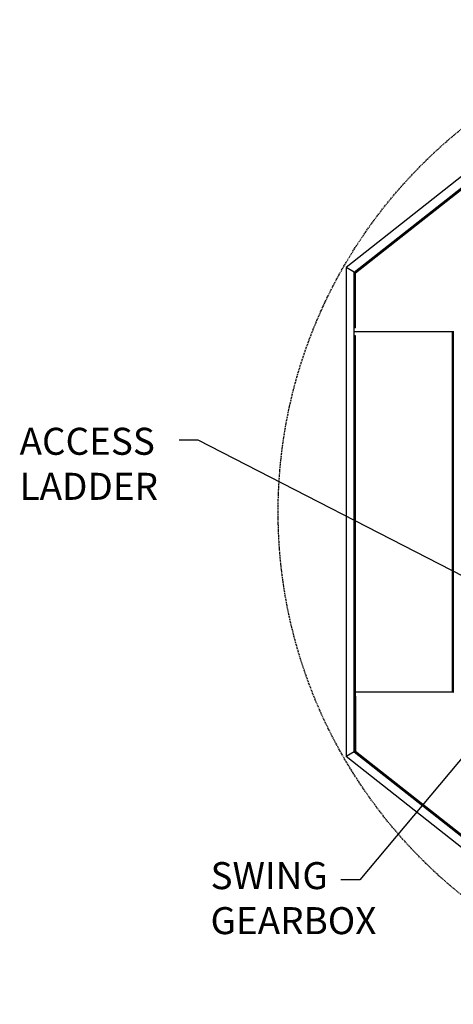
# Model space of a CAD drawing. Extents: x -65 to 881, y 4 to 861.
# Drawn here: x -10 to 98, y 615 to 861 of the extents above; entities that cross this region are included whole.
import ezdxf

# ---------------------------------------------------------------- set-up
doc = ezdxf.new("R2010")
doc.units = 0
doc.header["$LTSCALE"] = 52.631579
doc.header["$MEASUREMENT"] = 0
doc.linetypes.add('DASHED', pattern=[0.75, 0.5, -0.25])
doc.styles.get("Standard").update_dxf_attribs({"font": 'simplex.shx'})
doc.dimstyles.get("Standard").update_dxf_attribs({"dimtxt": 0.18, "dimasz": 0.18, "dimexe": 0.18, "dimexo": 0.0625, "dimgap": 0.09, "dimtad": 0, "dimtih": 1, "dimtoh": 1, "dimdec": 4, "dimzin": 0, "dimdsep": 46, "dimtxsty": 'Standard', "dimcen": 0.09, "dimadec": 0, "dimazin": 0, "dimtfac": 1, "dimtdec": 4, "dimtofl": 0, "dimtmove": 0, "dimatfit": 3, "dimfxl": 1, "dimtolj": 1, "dimtzin": 0, "dimarcsym": 0})

msp = doc.modelspace()

# ---------------------------------------------------------------- linework, layer by layer
msp.add_line((139.68773, 853.02474), (71.72306, 799.31366))
at = {"color": 7}
for p, q in [((73.72306, 798.12406), (140.66227, 851.02474)), ((73.94305, 798.1386), (140.63755, 850.84589)), ((74.09806, 797.94245), (140.79256, 850.64974)), ((73.72306, 798.12406), (71.72306, 799.31366)), ((71.72306, 799.31366), (71.72306, 677.14233)), ((73.72306, 678.33193), (73.72306, 798.12406)), ((74.09806, 797.94245), (73.84806, 797.94245)), ((73.84806, 784.22799), (73.84806, 797.94245)), ((74.09806, 797.94245), (73.94305, 798.1386)), ((74.09806, 784.22799), (74.09806, 797.94245)), ((98.56131, 783.22799), (73.72306, 783.22799)), ((74.09806, 784.22799), (73.84806, 784.22799)), ((98.43631, 783.12751), (98.18631, 783.12751)), ((98.18631, 783.12751), (98.18631, 693.32848)), ((98.43631, 783.12751), (98.43631, 693.32848)), ((73.84806, 678.51353), (73.84806, 782.22799)), ((74.09806, 782.22799), (73.84806, 782.22799)), ((74.09806, 678.51353), (74.09806, 782.22799)), ((74.09806, 694.22799), (73.84806, 694.22799)), ((98.56131, 693.22799), (73.72306, 693.22799)), ((73.84806, 692.22799), (73.84806, 678.51353)), ((74.09806, 692.22799), (73.84806, 692.22799)), ((74.09806, 692.22799), (74.09806, 678.51353)), ((98.18631, 693.32848), (98.43631, 693.32848)), ((98.18631, 693.32848), (98.40282, 693.20348)), ((73.72306, 678.33193), (71.72306, 677.14233)), ((139.68773, 623.43124), (71.72306, 677.14233)), ((73.72306, 678.33193), (140.66227, 625.43124)), ((74.09806, 678.51353), (73.84806, 678.51353)), ((74.09806, 678.51353), (73.94468, 678.31946)), ((73.94468, 678.31946), (140.63755, 625.6101)), ((74.09806, 678.51353), (140.79256, 625.80624))]:
    msp.add_line(p, q, dxfattribs=at)
at = {"linetype": 'DASHED', "ltscale": 0.01}
msp.add_circle((177.77415, 738.22799), 123, dxfattribs=at)

# ---------------------------------------------------------------- texts
at = {"color": 7, "char_height": 6.75, "attachment_point": 1}
for s, insert in [('ACCESS\\PLADDER', (-9.73903, 759.26758)), ('SWING\\PGEARBOX', (37.90083, 650.75278))]:
    msp.add_mtext(s, dxfattribs=dict(at, insert=insert))

# ---------------------------------------------------------------- leaders
at = {"color": 7}
for points in [[(113.97298, 715.44697), (34.803, 756.19733), (30.07554, 756.19733)], [(145.73289, 730.66551), (75.16455, 646.35917), (70.43709, 646.35917)]]:
    msp.add_leader(points, dimstyle='Standard', override={"dimscale": 20, "dimtxt": 0.3048, "dimasz": 0.25, "dimdec": 0, "dimzin": 4, "dimlunit": 4}, dxfattribs=at)

doc.saveas('drawing.dxf')
